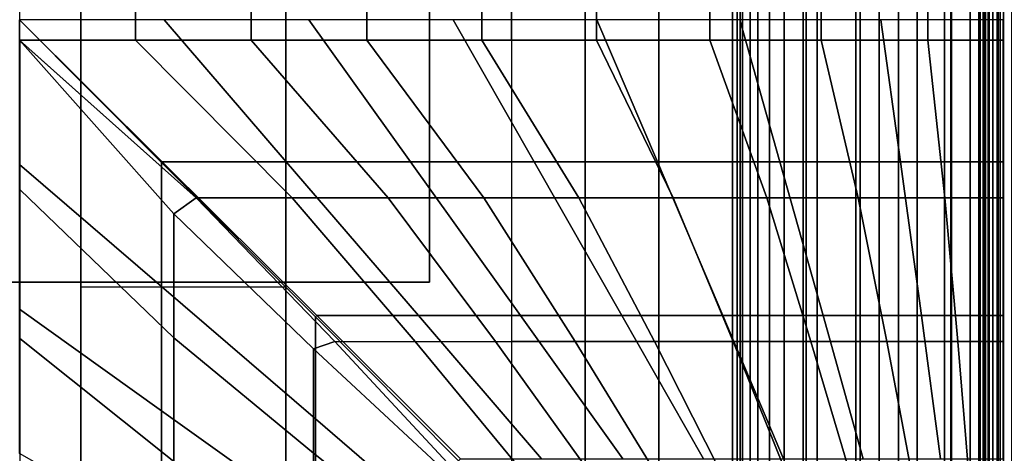
# Model space of a CAD drawing. Units: inches. Extents: x -45.8 to 42.6, y -28.8 to 17.8.
# Drawn here: x 32.4 to 38.4, y -11.1 to -8.4 of the extents above; entities that cross this region are included whole.
import ezdxf

# ---------------------------------------------------------------- set-up
doc = ezdxf.new("R2010")
doc.units = ezdxf.units.IN
doc.header["$MEASUREMENT"] = 0
for name, color, linetype in [('SEAT-ARM', 5, 'Continuous'), ('SEAT-ARMFABRIC', 5, 'Continuous'), ('SEAT-BASE', 5, 'Continuous'), ('SEAT-CUSHION', 5, 'Continuous'), ('SEAT-SEAT', 5, 'Continuous')]:
    doc.layers.add(name, color=color, linetype=linetype)

msp = doc.modelspace()

# ---------------------------------------------------------------- linework, layer by layer
at = {"layer": 'SEAT-ARM'}
for points in [[(38.3043, 13.1878, 22.6212), (38.3043, -13.0856, 22.6212), (38.2944, -13.0856, 22.5), (38.2944, 13.1878, 22.5)], [(38.2944, 13.1878, 22.5), (38.2944, 13.1878, 20.3383), (38.2944, -13.0856, 20.3383), (38.2944, -13.0856, 22.5)], [(38.2944, -13.0856, 18.2584), (38.2944, -13.0856, 20.3383), (38.2944, 13.1878, 20.3383), (38.2944, 13.1878, 18.2584)], [(38.2944, 13.1878, 18.2584), (38.2944, 13.1878, 16.1656), (38.2944, -13.0856, 16.1656), (38.2944, -13.0856, 18.2584)], [(38.2944, -13.0856, 14.0756), (38.2944, -13.0856, 16.1656), (38.2944, 13.1878, 16.1656), (38.2944, 13.1878, 14.0756)], [(38.2944, 13.1878, 14.0756), (38.2944, 13.1878, 11.9608), (38.2944, -13.0856, 11.9608), (38.2944, -13.0856, 14.0756)], [(38.2944, -13.0856, 9.8226), (38.2944, -13.0856, 11.9608), (38.2944, 13.1878, 11.9608), (38.2944, 13.1878, 9.8226)], [(38.2944, 13.1878, 9.8226), (38.2944, 13.1878, 7.75), (38.2944, -13.0856, 7.75), (38.2944, -13.0856, 9.8226)], [(38.2944, 13.1878, 7.75), (39.0444, 13.1878, 7.75), (39.0444, -13.0856, 7.75), (38.2944, -13.0856, 7.75)], [(38.3306, 13.1878, 22.73), (38.3306, -13.0856, 22.73), (38.3043, -13.0856, 22.6212), (38.3043, 13.1878, 22.6212)], [(38.3859, 13.1878, 22.8588), (38.3859, -13.0856, 22.8588), (38.3306, -13.0856, 22.73), (38.3306, 13.1878, 22.73)], [(38.467, 13.1878, 22.9785), (38.467, -13.0856, 22.9785), (38.3859, -13.0856, 22.8588), (38.3859, 13.1878, 22.8588)]]:
    msp.add_3dface(points, dxfattribs=at)
at = {"layer": 'SEAT-ARMFABRIC'}
for points in [[(37.5444, 6.5453, 15.4282), (37.5444, -14.4437, 15.4282), (37.1975, -14.357, 15.5983), (37.1975, 6.4585, 15.5983)], [(37.5444, -14.4437, 15.4282), (37.5444, 6.5453, 15.4282), (37.8913, 6.4585, 15.5983), (37.8913, -14.357, 15.5983)], [(37.1975, 6.4585, 15.5983), (37.1975, -14.357, 15.5983), (36.992, -14.2053, 15.9136), (36.992, 6.3068, 15.9136)], [(37.8913, -14.357, 15.5983), (37.8913, 6.4585, 15.5983), (38.0968, 6.3068, 15.9136), (38.0968, -14.2053, 15.9136)], [(36.992, 6.3068, 15.9136), (36.992, -14.2053, 15.9136), (36.8741, -14.0187, 16.2555), (36.8741, 6.1203, 16.2555)], [(38.0968, -14.2053, 15.9136), (38.0968, 6.3068, 15.9136), (38.2148, 6.1203, 16.2555), (38.2148, -14.0187, 16.2555)], [(36.8741, 6.1203, 16.2555), (36.8741, -14.0187, 16.2555), (36.8129, -13.8055, 16.5971), (36.8129, 5.907, 16.5971)], [(38.2148, -14.0187, 16.2555), (38.2148, 6.1203, 16.2555), (38.276, 5.907, 16.5971), (38.276, -13.8055, 16.5971)], [(36.8129, 5.907, 16.5971), (36.8129, -13.8055, 16.5971), (36.7944, -13.5689, 16.9282), (36.7944, 5.6704, 16.9282)], [(38.276, -13.8055, 16.5971), (38.276, 5.907, 16.5971), (38.2944, 5.6704, 16.9282), (38.2944, -13.5689, 16.9282)], [(36.8265, -13.5689, 22.9597), (36.8265, 5.6704, 22.9597), (36.7944, 5.6704, 22.6782), (36.7944, -13.5689, 22.6782)], [(36.7944, -13.5689, 22.6782), (36.7944, 5.6704, 22.6782), (36.7944, 5.6704, 16.9282), (36.7944, -13.5689, 16.9282)], [(36.9204, -13.5689, 23.225), (36.9204, 5.6704, 23.225), (36.8265, 5.6704, 22.9597), (36.8265, -13.5689, 22.9597)], [(37.0814, 5.6704, 23.4751), (36.9204, 5.6704, 23.225), (36.9204, -13.5689, 23.225), (37.0814, -13.5689, 23.4751)], [(37.2821, -13.5689, 23.6688), (37.2821, 5.6704, 23.6688), (37.0814, 5.6704, 23.4751), (37.0814, -13.5689, 23.4751)], [(37.5177, -13.5689, 23.8118), (37.5177, 5.6704, 23.8118), (37.2821, 5.6704, 23.6688), (37.2821, -13.5689, 23.6688)], [(37.7783, -13.5689, 23.8995), (37.7783, 5.6704, 23.8995), (37.5177, 5.6704, 23.8118), (37.5177, -13.5689, 23.8118)], [(38.0592, 5.6704, 23.9282), (37.7783, 5.6704, 23.8995), (37.7783, -13.5689, 23.8995), (38.0592, -13.5689, 23.9282)], [(38.38, -13.5689, 23.9282), (38.38, 5.6704, 23.9282), (38.0592, 5.6704, 23.9282), (38.0592, -13.5689, 23.9282)], [(38.2944, -13.5689, 22.6782), (38.2944, -13.5689, 16.9282), (38.2944, 5.6704, 16.9282), (38.2944, 5.6704, 22.6782)], [(38.2944, 5.6704, 22.7922), (38.2946, 5.6704, 22.8864), (38.2946, -13.5689, 22.8864), (38.2944, -13.5689, 22.7922)], [(38.2944, -13.5689, 22.7922), (38.2944, -13.5689, 22.6782), (38.2944, 5.6704, 22.6782), (38.2944, 5.6704, 22.7922)], [(38.2986, -13.5689, 22.9309), (38.2946, -13.5689, 22.8864), (38.2946, 5.6704, 22.8864), (38.2986, 5.6704, 22.9309)], [(38.2986, 5.6704, 22.9309), (38.3083, 5.6704, 22.976), (38.3083, -13.5689, 22.976), (38.2986, -13.5689, 22.9309)], [(38.3255, -13.5689, 23.0243), (38.3083, -13.5689, 22.976), (38.3083, 5.6704, 22.976), (38.3255, 5.6704, 23.0243)], [(38.3255, 5.6704, 23.0243), (38.353, 5.6704, 23.0762), (38.353, -13.5689, 23.0762), (38.3255, -13.5689, 23.0243)], [(38.3985, -13.5689, 23.1342), (38.353, -13.5689, 23.0762), (38.353, 5.6704, 23.0762), (38.3985, 5.6704, 23.1342)], [(38.6694, 5.6704, 23.9282), (38.38, 5.6704, 23.9282), (38.38, -13.5689, 23.9282), (38.6694, -13.5689, 23.9282)], [(38.3985, 5.6704, 23.1342), (38.5234, 5.6704, 23.2204), (38.5234, -13.5689, 23.2204), (38.3985, -13.5689, 23.1342)]]:
    msp.add_3dface(points, dxfattribs=at)
at = {"layer": 'SEAT-BASE'}
for points in [[(32.7944, 11.0763, 7.7719), (32.7944, 11.0763, 0.25), (32.7944, -11.6737, 0.25), (32.7944, -11.6737, 7.7719)], [(32.7944, 11.0763, 0.25), (34.0444, 11.0763, 0.25), (34.0444, -11.6737, 0.25), (32.7944, -11.6737, 0.25)], [(34.0444, -11.6737, 7.7719), (34.0444, -11.6737, 0.25), (34.0444, 11.0763, 0.25), (34.0444, 11.0763, 7.7719)], [(31.9194, -8.0487, 7.7719), (31.9194, -10.0487, 7.7719), (34.9194, -10.0487, 7.7719), (34.9194, -8.0487, 7.7719)], [(34.9194, -8.0487, 7.6469), (34.9194, -10.0487, 7.6469), (31.9194, -10.0487, 7.6469), (31.9194, -8.0487, 7.6469)], [(34.9194, -10.0487, 7.7719), (34.9194, -10.0487, 7.6469), (34.9194, -8.0487, 7.6469), (34.9194, -8.0487, 7.7719)], [(31.9194, -10.0487, 7.7719), (31.9194, -10.0487, 7.6469), (34.9194, -10.0487, 7.6469), (34.9194, -10.0487, 7.7719)], [(32.7944, -10.0787, 7.7719), (32.7944, -11.6737, 7.7719), (34.0444, -11.6737, 7.7719), (34.0444, -10.0787, 7.7719)]]:
    msp.add_3dface(points, dxfattribs=at)
at = {"layer": 'SEAT-CUSHION'}
for points in [[(15.4194, -11.5739, 14.6407), (15.4194, 5.6761, 14.6407), (35.4194, 5.6761, 14.6407), (35.4194, -11.5739, 14.6407)], [(32.4194, -8.5739, 16.6407), (33.1266, -8.5739, 16.6274), (33.1266, 2.6761, 16.6274), (32.4211, 2.6782, 16.6407)], [(33.1266, -8.5739, 16.6274), (33.8328, -8.5739, 16.5888), (33.8328, 2.6761, 16.5888), (33.1266, 2.6761, 16.6274)], [(33.8328, -8.5739, 16.5888), (34.5373, -8.5739, 16.5257), (34.5373, 2.6761, 16.5257), (33.8328, 2.6761, 16.5888)], [(34.5373, -8.5739, 16.5257), (35.2391, -8.5739, 16.4374), (35.2391, 2.6761, 16.4374), (34.5373, 2.6761, 16.5257)], [(35.2391, -8.5739, 16.4374), (35.9367, -8.5739, 16.3212), (35.9367, 2.6761, 16.3212), (35.2391, 2.6761, 16.4374)], [(35.4194, -8.574, 14.6407), (35.4194, 2.6762, 14.6407), (35.8687, 2.6762, 14.6437), (35.8687, -8.574, 14.6437)], [(35.8687, -8.574, 14.6437), (35.8687, 2.6762, 14.6437), (36.3179, 2.6762, 14.654), (36.3179, -8.574, 14.654)], [(35.9367, -8.5739, 16.3212), (36.6279, -8.5739, 16.1712), (36.6279, 2.6761, 16.1712), (35.9367, 2.6761, 16.3212)], [(36.3179, -8.574, 14.654), (36.3179, 2.6762, 14.654), (36.7667, 2.6762, 14.6739), (36.7667, -8.574, 14.6739)], [(36.6279, -8.5739, 16.1712), (37.3072, -8.5739, 15.9751), (37.3072, 2.6761, 15.9751), (36.6279, 2.6761, 16.1712)], [(37.2147, -8.574, 14.7078), (36.7667, -8.574, 14.6739), (36.7667, 2.6762, 14.6739), (37.2147, 2.6762, 14.7078)], [(37.2147, -8.574, 14.7078), (37.2147, 2.6762, 14.7078), (37.6604, 2.6762, 14.7642), (37.6604, -8.574, 14.7642)], [(37.3072, -8.5739, 15.9751), (37.9582, -8.5739, 15.7005), (37.9582, 2.6761, 15.7005), (37.3072, 2.6761, 15.9751)], [(37.6604, -8.574, 14.7642), (37.6604, 2.6762, 14.7642), (38.0973, 2.6762, 14.8667), (38.0973, -8.574, 14.8667)], [(37.9582, -8.5739, 15.7005), (38.4193, -8.5739, 15.2032), (38.4193, 2.6761, 15.2032), (37.9582, 2.6761, 15.7005)], [(38.4195, -8.574, 15.1407), (38.0973, -8.574, 14.8667), (38.0973, 2.6762, 14.8667), (38.4195, 2.6762, 15.1407)], [(38.4193, -8.5739, 15.2032), (38.4195, -8.574, 15.1407), (38.4195, 2.6762, 15.1407), (38.4193, 2.6761, 15.2032)], [(34.0825, -9.5343, 16.5692), (33.1266, -8.5739, 16.6274), (32.4194, -8.5739, 16.6407), (33.4964, -9.5343, 16.6102)], [(33.3608, -9.6316, 16.6113), (32.4211, -8.576, 16.6407), (32.4211, -9.4848, 16.6188), (33.3608, -10.3878, 16.556)], [(33.3608, -9.6316, 16.6113), (33.4964, -9.5343, 16.6102), (32.4211, -8.576, 16.6407), (33.3608, -9.6316, 16.6113)], [(34.6673, -9.5343, 16.5114), (33.8328, -8.5739, 16.5888), (33.1266, -8.5739, 16.6274), (34.0825, -9.5343, 16.5692)], [(35.25, -9.5343, 16.4359), (34.5373, -8.5739, 16.5257), (33.8328, -8.5739, 16.5888), (34.6673, -9.5343, 16.5114)], [(35.8298, -9.5343, 16.341), (35.2391, -8.5739, 16.4374), (34.5373, -8.5739, 16.5257), (35.25, -9.5343, 16.4359)], [(36.4056, -9.5343, 16.2238), (35.9367, -8.5739, 16.3212), (35.2391, -8.5739, 16.4374), (35.8298, -9.5343, 16.341)], [(35.8687, -9.5344, 14.6437), (35.8687, -8.574, 14.6437), (35.4194, -8.574, 14.6407), (35.4194, -9.5344, 14.6407)], [(36.3179, -9.5344, 14.654), (36.3179, -8.574, 14.654), (35.8687, -8.574, 14.6437), (35.8687, -9.5344, 14.6437)], [(36.9749, -9.5343, 16.0786), (36.6279, -8.5739, 16.1712), (35.9367, -8.5739, 16.3212), (36.4056, -9.5343, 16.2238)], [(36.7667, -9.5344, 14.6739), (36.7667, -8.574, 14.6739), (36.3179, -8.574, 14.654), (36.3179, -9.5344, 14.654)], [(37.5325, -9.5343, 15.8938), (37.3072, -8.5739, 15.9751), (36.6279, -8.5739, 16.1712), (36.9749, -9.5343, 16.0786)], [(37.2147, -9.5344, 14.7078), (37.2147, -8.574, 14.7078), (36.7667, -8.574, 14.6739), (36.7667, -9.5344, 14.6739)], [(37.6604, -9.5344, 14.7642), (37.6604, -8.574, 14.7642), (37.2147, -8.574, 14.7078), (37.2147, -9.5344, 14.7078)], [(38.0617, -9.5343, 15.6403), (37.9582, -8.5739, 15.7005), (37.3072, -8.5739, 15.9751), (37.5325, -9.5343, 15.8938)], [(38.0973, -9.5344, 14.8667), (38.0973, -8.574, 14.8667), (37.6604, -8.574, 14.7642), (37.6604, -9.5344, 14.7642)], [(38.4193, -9.5343, 15.2032), (38.4193, -8.5739, 15.2032), (37.9582, -8.5739, 15.7005), (38.0617, -9.5343, 15.6403)], [(38.4195, -9.5344, 15.1407), (38.4195, -8.574, 15.1407), (38.0973, -8.574, 14.8667), (38.0973, -9.5344, 14.8667)], [(38.4193, -9.5343, 15.2032), (38.4195, -9.5344, 15.1407), (38.4195, -8.574, 15.1407), (38.4193, -8.5739, 15.2032)], [(33.3608, -10.3878, 16.556), (32.4211, -9.4848, 16.6188), (32.4211, -10.3916, 16.5556), (33.3608, -11.1413, 16.4722)], [(34.2118, -10.4546, 16.5497), (34.3415, -10.4103, 16.5457), (33.4964, -9.5343, 16.6102), (33.3608, -9.6316, 16.6113)], [(34.832, -10.4103, 16.4919), (34.0825, -9.5343, 16.5692), (33.4964, -9.5343, 16.6102), (34.3415, -10.4103, 16.5457)], [(35.3209, -10.4103, 16.4254), (34.6673, -9.5343, 16.5114), (34.0825, -9.5343, 16.5692), (34.832, -10.4103, 16.4919)], [(35.8077, -10.4103, 16.3451), (35.25, -9.5343, 16.4359), (34.6673, -9.5343, 16.5114), (35.3209, -10.4103, 16.4254)], [(36.2917, -10.4103, 16.2491), (35.8298, -9.5343, 16.341), (35.25, -9.5343, 16.4359), (35.8077, -10.4103, 16.3451)], [(35.8687, -10.4104, 14.6437), (35.8687, -9.5344, 14.6437), (35.4194, -9.5344, 14.6407), (35.4194, -10.4104, 14.6407)], [(36.7715, -10.4103, 16.1345), (36.4056, -9.5343, 16.2238), (35.8298, -9.5343, 16.341), (36.2917, -10.4103, 16.2491)], [(36.3179, -10.4104, 14.654), (36.3179, -9.5344, 14.654), (35.8687, -9.5344, 14.6437), (35.8687, -10.4104, 14.6437)], [(36.7667, -10.4104, 14.6739), (36.7667, -9.5344, 14.6739), (36.3179, -9.5344, 14.654), (36.3179, -10.4104, 14.654)], [(37.245, -10.4103, 15.9958), (36.9749, -9.5343, 16.0786), (36.4056, -9.5343, 16.2238), (36.7715, -10.4103, 16.1345)], [(37.2147, -10.4104, 14.7078), (37.2147, -9.5344, 14.7078), (36.7667, -9.5344, 14.6739), (36.7667, -10.4104, 14.6739)], [(37.7068, -10.4103, 15.8225), (37.5325, -9.5343, 15.8938), (36.9749, -9.5343, 16.0786), (37.245, -10.4103, 15.9958)], [(37.6604, -10.4104, 14.7642), (37.6604, -9.5344, 14.7642), (37.2147, -9.5344, 14.7078), (37.2147, -10.4104, 14.7078)], [(38.1403, -10.4103, 15.5885), (38.0617, -9.5343, 15.6403), (37.5325, -9.5343, 15.8938), (37.7068, -10.4103, 15.8225)], [(38.0973, -10.4104, 14.8667), (38.0973, -9.5344, 14.8667), (37.6604, -9.5344, 14.7642), (37.6604, -10.4104, 14.7642)], [(38.4193, -10.4103, 15.2032), (38.4193, -9.5343, 15.2032), (38.0617, -9.5343, 15.6403), (38.1403, -10.4103, 15.5885)], [(38.4195, -10.4104, 15.1407), (38.4195, -9.5344, 15.1407), (38.0973, -9.5344, 14.8667), (38.0973, -10.4104, 14.8667)], [(38.4193, -10.4103, 15.2032), (38.4195, -10.4104, 15.1407), (38.4195, -9.5344, 15.1407), (38.4193, -9.5343, 15.2032)], [(34.2118, -10.4546, 16.5497), (33.3608, -9.6316, 16.6113), (33.3608, -10.3878, 16.556), (34.2118, -11.091, 16.4788)], [(33.3608, -11.1413, 16.4722), (32.4211, -10.3916, 16.5556), (32.4211, -11.2947, 16.4515), (33.3608, -11.8908, 16.3578)], [(34.2118, -11.091, 16.4788), (33.3608, -10.3878, 16.556), (33.3608, -11.1413, 16.4722), (34.2118, -11.7246, 16.3861)], [(35.0169, -11.2036, 16.464), (35.0544, -11.1769, 16.4633), (34.3415, -10.4103, 16.5457), (34.2118, -10.4546, 16.5497)], [(35.0544, -11.1769, 16.4633), (34.3415, -10.4103, 16.5457), (34.832, -10.4103, 16.4919), (35.4637, -11.1769, 16.4034)], [(35.4637, -11.1769, 16.4034), (34.832, -10.4103, 16.4919), (35.3209, -10.4103, 16.4254), (35.8714, -11.1769, 16.3334)], [(35.8714, -11.1769, 16.3334), (35.3209, -10.4103, 16.4254), (35.8077, -10.4103, 16.3451), (36.277, -11.1769, 16.2523)], [(35.8687, -11.177, 14.6437), (35.8687, -10.4104, 14.6437), (35.4194, -10.4104, 14.6407), (35.4194, -11.177, 14.6407)], [(36.277, -11.1769, 16.2523), (35.8077, -10.4103, 16.3451), (36.2917, -10.4103, 16.2491), (36.6798, -11.1769, 16.1581)], [(36.3179, -11.177, 14.654), (36.3179, -10.4104, 14.654), (35.8687, -10.4104, 14.6437), (35.8687, -11.177, 14.6437)], [(36.6798, -11.1769, 16.1581), (36.2917, -10.4103, 16.2491), (36.7715, -10.4103, 16.1345), (37.0785, -11.1769, 16.0481)], [(36.7667, -11.177, 14.6739), (36.7667, -10.4104, 14.6739), (36.3179, -10.4104, 14.654), (36.3179, -11.177, 14.654)], [(37.2147, -11.177, 14.7078), (37.2147, -10.4104, 14.7078), (36.7667, -10.4104, 14.6739), (36.7667, -11.177, 14.6739)], [(37.0785, -11.1769, 16.0481), (36.7715, -10.4103, 16.1345), (37.245, -10.4103, 15.9958), (37.4709, -11.1769, 15.9171)], [(37.6604, -11.177, 14.7642), (37.6604, -10.4104, 14.7642), (37.2147, -10.4104, 14.7078), (37.2147, -11.177, 14.7078)], [(37.4709, -11.1769, 15.9171), (37.245, -10.4103, 15.9958), (37.7068, -10.4103, 15.8225), (37.8516, -11.1769, 15.7557)], [(38.0973, -11.177, 14.8667), (38.0973, -10.4104, 14.8667), (37.6604, -10.4104, 14.7642), (37.6604, -11.177, 14.7642)], [(37.8516, -11.1769, 15.7557), (37.7068, -10.4103, 15.8225), (38.1403, -10.4103, 15.5885), (38.2041, -11.1769, 15.5407)], [(38.4195, -11.177, 15.1407), (38.4195, -10.4104, 15.1407), (38.0973, -10.4104, 14.8667), (38.0973, -11.177, 14.8667)], [(38.2041, -11.1769, 15.5407), (38.1403, -10.4103, 15.5885), (38.4193, -10.4103, 15.2032), (38.4193, -11.1769, 15.2032)], [(38.4193, -11.1769, 15.2032), (38.4195, -11.177, 15.1407), (38.4194, -10.4104, 15.1407), (38.4193, -10.4103, 15.2032)], [(35.0169, -11.2036, 16.464), (34.2118, -10.4546, 16.5497), (34.2118, -11.091, 16.4788), (35.0169, -11.7303, 16.3852)], [(35.0169, -11.7303, 16.3852), (34.2118, -11.091, 16.4788), (34.2118, -11.7246, 16.3861), (35.0169, -12.2542, 16.2893)]]:
    msp.add_3dface(points, dxfattribs=at)
at = {"layer": 'SEAT-SEAT'}
for points, invisible_edges in [([(12.9194, 13.4841, 7.7847), (38.1025, -13.9489, 7.7847), (37.9194, -14.1319, 7.7847), (12.7364, 13.3011, 7.7847)], 5), ([(38.1025, 13.3011, 7.7847), (38.1025, 13.3011, 7.7847), (38.1025, -13.9489, 7.7847), (12.9194, 13.4841, 7.7847)], 4), ([(37.9194, -14.1319, 7.7847), (12.7364, -13.9489, 7.7847), (12.7364, 13.3011, 7.7847), (37.9194, -14.1319, 7.7847)], 4)]:
    msp.add_3dface(points, dxfattribs=dict(at, invisible_edges=invisible_edges))
for points in [[(38.2687, -13.9489, 7.8922), (38.1025, -13.9489, 7.7847), (38.1025, 13.3011, 7.7847), (38.2687, 13.3011, 7.8922)], [(38.3802, -13.9489, 8.0559), (38.2687, -13.9489, 7.8922), (38.2687, 13.3011, 7.8922), (38.3802, 13.3011, 8.0559)], [(38.4194, -13.9489, 8.25), (38.3802, -13.9489, 8.0559), (38.3802, 13.3011, 8.0559), (38.4194, 13.3011, 8.25)], [(38.4175, -13.9489, 13.7717), (38.4194, -13.9489, 13.7497), (38.4194, 13.3011, 13.7497), (38.4175, 13.3011, 13.7717)], [(38.4194, -13.9489, 13.7497), (38.4194, -13.9489, 8.25), (38.4194, 13.3011, 8.25), (38.4194, 13.3011, 13.7497)], [(33.285, -10.076, 14.7024), (32.4194, -9.3313, 14.7357), (32.4194, -8.4489, 14.75), (33.285, -9.3184, 14.7361)], [(34.0465, -9.3145, 14.7024), (33.3019, -8.4489, 14.7357), (32.4194, -8.4489, 14.75), (33.289, -9.3145, 14.7361)], [(32.4194, -8.4489, 14.75), (33.285, -9.3184, 14.7361), (33.289, -9.3145, 14.7361), (32.4194, -8.4489, 14.75)], [(34.8029, -9.3145, 14.6489), (34.1834, -8.4489, 14.6942), (33.3019, -8.4489, 14.7357), (34.0465, -9.3145, 14.7024)], [(35.5576, -9.3145, 14.5743), (35.0633, -8.4489, 14.6257), (34.1834, -8.4489, 14.6942), (34.8029, -9.3145, 14.6489)], [(36.3093, -9.3145, 14.4749), (35.9403, -8.4489, 14.5273), (35.0633, -8.4489, 14.6257), (35.5576, -9.3145, 14.5743)], [(37.0559, -9.3145, 14.3425), (36.8121, -8.4489, 14.3904), (35.9403, -8.4489, 14.5273), (36.3093, -9.3145, 14.4749)], [(37.7902, -9.3145, 14.1547), (37.6715, -8.4489, 14.1913), (36.8121, -8.4489, 14.3904), (37.0559, -9.3145, 14.3425)], [(38.4175, -9.3145, 13.7718), (38.4175, -8.4489, 13.7718), (37.6715, -8.4489, 14.1913), (37.7902, -9.3145, 14.1547)], [(33.285, -10.8324, 14.6489), (32.4194, -10.2128, 14.6942), (32.4194, -9.3313, 14.7357), (33.285, -10.076, 14.7024)], [(33.285, -9.3184, 14.7361), (34.2235, -10.2609, 14.6912), (34.2315, -10.2529, 14.6912), (33.289, -9.3145, 14.7361)], [(34.2235, -10.8827, 14.6447), (33.285, -10.076, 14.7024), (33.285, -9.3184, 14.7361), (34.2235, -10.2609, 14.6912)], [(34.8532, -10.2529, 14.6447), (34.0465, -9.3145, 14.7024), (33.289, -9.3145, 14.7361), (34.2315, -10.2529, 14.6912)], [(35.4738, -10.2529, 14.5838), (34.8029, -9.3145, 14.6489), (34.0465, -9.3145, 14.7024), (34.8532, -10.2529, 14.6447)], [(36.0925, -10.2529, 14.5066), (35.5576, -9.3145, 14.5743), (34.8029, -9.3145, 14.6489), (35.4738, -10.2529, 14.5838)], [(36.7083, -10.2529, 14.4093), (36.3093, -9.3145, 14.4749), (35.5576, -9.3145, 14.5743), (36.0925, -10.2529, 14.5066)], [(37.3191, -10.2529, 14.2841), (37.0559, -9.3145, 14.3425), (36.3093, -9.3145, 14.4749), (36.7083, -10.2529, 14.4093)], [(37.9177, -10.2529, 14.111), (37.7902, -9.3145, 14.1547), (37.0559, -9.3145, 14.3425), (37.3191, -10.2529, 14.2841)], [(38.4175, -10.2529, 13.7718), (38.4175, -9.3145, 13.7718), (37.7902, -9.3145, 14.1547), (37.9177, -10.2529, 14.111)], [(34.2235, -11.5032, 14.5838), (33.285, -10.8324, 14.6489), (33.285, -10.076, 14.7024), (34.2235, -10.8827, 14.6447)], [(33.285, -11.587, 14.5743), (32.4194, -11.0927, 14.6257), (32.4194, -10.2128, 14.6942), (33.285, -10.8324, 14.6489)], [(34.2235, -10.2609, 14.6912), (35.0961, -11.1374, 14.6215), (35.108, -11.1255, 14.6215), (34.2315, -10.2529, 14.6912)], [(35.0961, -11.6326, 14.5691), (34.2235, -10.8827, 14.6447), (34.2235, -10.2609, 14.6912), (35.0961, -11.1374, 14.6215)], [(35.6031, -11.1255, 14.5691), (34.8532, -10.2529, 14.6447), (34.2315, -10.2529, 14.6912), (35.108, -11.1255, 14.6215)], [(36.097, -11.1255, 14.5059), (35.4738, -10.2529, 14.5838), (34.8532, -10.2529, 14.6447), (35.6031, -11.1255, 14.5691)], [(36.5891, -11.1255, 14.43), (36.0925, -10.2529, 14.5066), (35.4738, -10.2529, 14.5838), (36.097, -11.1255, 14.5059)], [(37.0783, -11.1255, 14.3378), (36.7083, -10.2529, 14.4093), (36.0925, -10.2529, 14.5066), (36.5891, -11.1255, 14.43)], [(37.5626, -11.1255, 14.2223), (37.3191, -10.2529, 14.2841), (36.7083, -10.2529, 14.4093), (37.0783, -11.1255, 14.3378)], [(38.0348, -11.1255, 14.0655), (37.9177, -10.2529, 14.111), (37.3191, -10.2529, 14.2841), (37.5626, -11.1255, 14.2223)], [(38.4175, -11.1255, 13.7717), (38.4175, -10.2529, 13.7718), (37.9177, -10.2529, 14.111), (38.0348, -11.1255, 14.0655)], [(34.2235, -12.1219, 14.5066), (33.285, -11.587, 14.5743), (33.285, -10.8324, 14.6489), (34.2235, -11.5032, 14.5838)], [(35.0961, -12.1264, 14.5059), (34.2235, -11.5032, 14.5838), (34.2235, -10.8827, 14.6447), (35.0961, -11.6326, 14.5691)]]:
    msp.add_3dface(points, dxfattribs=at)

doc.saveas('drawing.dxf')
